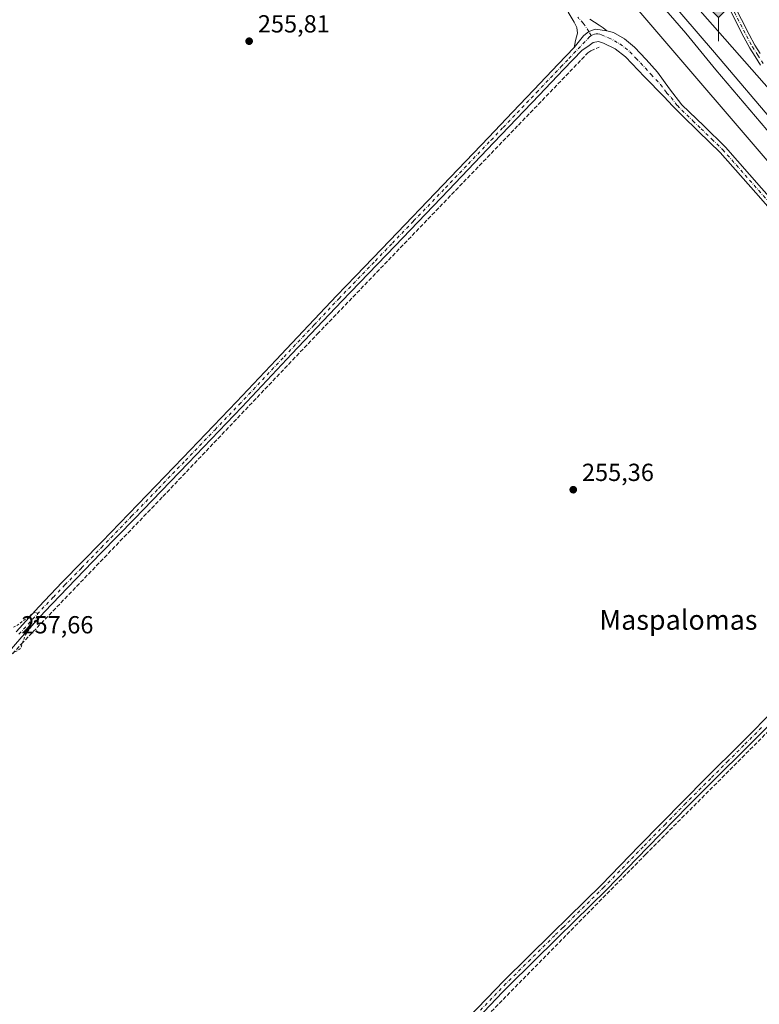
# Model space of a CAD drawing. Units: metres. Extents: x 622538 to 626035, y 4646218 to 4648591.
# Drawn here: x 624895 to 625195, y 4647530 to 4647929 of the extents above; entities that cross this region are included whole.
import ezdxf
from ezdxf.enums import TextEntityAlignment as Align

# ---------------------------------------------------------------- set-up
doc = ezdxf.new("R2010")
doc.units = ezdxf.units.M
doc.header["$MEASUREMENT"] = 0
for name, pattern in [('DGN Style 2', [1.6480167562047852, 0.988810053722871, -0.6592067024819142]), ('DGN Style 3', [2.307223458686699, 1.648016756204785, -0.6592067024819142]), ('DGN Style 4', [2.6384748266838614, 1.318413404963828, -0.6592067024819142, 0.001648016756204785, -0.6592067024819142])]:
    doc.linetypes.add(name, pattern=pattern)
for name, color, linetype, lineweight in [('Camino Cxs', 7, 'Continuous', 0), ('Camino eje', 30, 'DGN Style 4', 13), ('Corriente artificial lineal', 4, 'DGN Style 3', 13), ('Cultivos herbáceos CxS', 92, 'Continuous', 0), ('Curva de nivel auxiliar', 30, 'DGN Style 2', 0), ('Ferrocarril eje', 151, 'Continuous', 13), ('Núcleo urbano CxS', 7, 'Continuous', 0), ('Pastizal CxS', 92, 'Continuous', 0), ('Pista no pavimentada Cxs', 111, 'Continuous', 0), ('Pista no pavimentada eje', 91, 'DGN Style 4', 0), ('Punto de cota en terreno', 7, 'Continuous', 0), ('Punto kilométrico de ferrocarril', 7, 'Continuous', 0), ('Rótulo de punto de cota en terreno', 7, 'Continuous', 0), ('Texto cartográfico', 7, 'Continuous', 0), ('Área de descanso CxS', 135, 'Continuous', 0)]:
    doc.layers.add(name, color=color, linetype=linetype, lineweight=lineweight)
doc.styles.add('Style-Arial', font='txt')

# ---------------------------------------------------------------- blocks, each defined once
blk = doc.blocks.new('*U6')
at = {"layer": 'Cultivos herbáceos CxS', "color": 92, "linetype": 'Continuous', "lineweight": 0}
blk.add_polyline3d([(623693.1953999996, 4648551.0474, 264.7900999999983), (624606.0873999996, 4648567.022500001, 256.3555000000051), (624829.1885000002, 4648306.163899999, 256.2173000000039), (624834.1957, 4648300.2119, 256.2366000000038), (624864.4747000001, 4648264.217900001, 256.4661999999953), (625015.7137000002, 4648084.433700001, 255.7997000000032), (625244.1781000001, 4647817.946699999, 257.0377000000008), (625365.8095000006, 4647676.072899999, 256.7099000000017), (625491.4606999997, 4647529.510399999, 258.4535000000033)], dxfattribs=at)
blk = doc.blocks.new('5PATER')
at = {"layer": 'Área de descanso CxS', "linetype": 'Continuous', "lineweight": 0}
h = blk.add_hatch(color=51, dxfattribs=at)
edge = h.paths.add_edge_path()
edge.add_ellipse((0, 0), major_axis=(-0.1095731443231308, -0.1110710700762829), ratio=0.9994222409660322, start_angle=0, end_angle=360)
blk = doc.blocks.new('5HITFE')
at = {"layer": 'Curva de nivel auxiliar', "linetype": 'Continuous', "lineweight": 0}
blk.add_hatch(color=2, dxfattribs=at).paths.add_polyline_path([(0, 0.9550000000000001), (-0.475, 1.43), (0, 1.905), (0.005, 1.91), (0.475, 1.43)])
at = {"layer": 'Curva de nivel auxiliar', "color": 4, "linetype": 'Continuous', "lineweight": 0}
blk.add_line((0, 0.9550000000000001), (-0.475, 1.43), dxfattribs=at)
at = {"layer": 'Curva de nivel auxiliar', "color": 7, "linetype": 'Continuous', "lineweight": 0}
blk.add_line((0, 0.9550000000000001), (0, 0), dxfattribs=at)
at = {"layer": 'Curva de nivel auxiliar', "color": 7, "linetype": 'Continuous', "lineweight": 0, "flags": 128}
blk.add_lwpolyline([(0, 0.9550000000000001), (0.475, 1.43), (0.005, 1.91), (0, 1.905), (-0.475, 1.43)], close=True, dxfattribs=at)

msp = doc.modelspace()

# ---------------------------------------------------------------- linework, layer by layer
at = {"layer": 'Camino Cxs', "color": 7, "linetype": 'Continuous', "lineweight": 0}
for points in [[(625178.3110999997, 4647947.196699999, 256.0044000000053), (625190.5314999997, 4647923.0101, 256.7366000000038), (625192.9123000001, 4647918.6831, 256.9155000000028), (625195.0311000004, 4647915.371300001, 256.9902000000002)], [(625178.3110999997, 4647947.196699999, 256.0044000000053), (625190.5314999997, 4647923.0101, 256.7366000000038), (625192.9123000001, 4647918.6831, 256.9155000000028), (625195.0311000004, 4647915.371300001, 256.9902000000002)], [(625125.9801000003, 4647929.290100001, 255.6367999999929), (625129.7200999996, 4647926.850099999, 255.6502000000037), (625131.4301000005, 4647925.690099999, 255.6538), (625132.8838999998, 4647924.560900001, 255.6584000000003), (625128.3344999999, 4647925.1303, 255.6665000000066), (625125.6259000005, 4647924.2511, 255.6735999999946), (625123.4133000001, 4647922.431700001, 255.6823000000004), (625119.6700999998, 4647917.7401, 255.6058000000048), (625119.9501, 4647919.1601, 255.5877000000037), (625120.2401000002, 4647920.5801, 255.5736999999936), (625120.6501000002, 4647922.0801, 255.5691999999981), (625121.0100999996, 4647923.590100001, 255.5838999999978), (625120.7200999996, 4647925.860099999, 255.5675000000047), (625119.6700999998, 4647928.0001, 255.5258999999933), (625117.2401000002, 4647932.100099999, 255.5252999999939)], [(625119.6700999998, 4647917.7401, 255.6058000000048), (625119.9501, 4647919.1601, 255.5877000000037), (625120.2401000002, 4647920.5801, 255.5736999999936), (625120.6501000002, 4647922.0801, 255.5691999999981), (625121.0100999996, 4647923.590100001, 255.5838999999978), (625120.7200999996, 4647925.860099999, 255.5675000000047), (625119.6700999998, 4647928.0001, 255.5258999999933), (625117.2401000002, 4647932.100099999, 255.5252999999939)], [(625195.2078999998, 4647910.636299999, 257.0267000000022), (625193.0088999998, 4647914.078700001, 257.0078000000067), (625190.8476999998, 4647917.456900001, 256.9630999999936), (625188.4084999999, 4647921.889900001, 256.8024000000005), (625182.2890999997, 4647934.003900001, 256.5120000000024)], [(625195.2078999998, 4647910.636299999, 257.0267000000022), (625193.0088999998, 4647914.078700001, 257.0078000000067), (625190.8476999998, 4647917.456900001, 256.9630999999936), (625188.4084999999, 4647921.889900001, 256.8024000000005), (625182.2890999997, 4647934.003900001, 256.5120000000024)], [(625125.9801000003, 4647929.290100001, 255.6367999999929), (625129.7200999996, 4647926.850099999, 255.6502000000037), (625131.4301000005, 4647925.690099999, 255.6538), (625132.8838999998, 4647924.560900001, 255.6584000000003)], [(625132.8838999998, 4647924.560900001, 255.6584000000003), (625128.3344999999, 4647925.1303, 255.6665000000066), (625125.6259000005, 4647924.2511, 255.6735999999946), (625123.4133000001, 4647922.431700001, 255.6823000000004), (625119.6700999998, 4647917.7401, 255.6058000000048)], [(625072.9801000003, 4647520.770099999, 256.3752999999998), (625087.8800999997, 4647536.3201, 256.2850000000035), (625091.0000999998, 4647539.5701, 256.2548999999999), (625110.8201000001, 4647559.110099999, 256.1965000000055), (625117.2200999996, 4647565.390100001, 256.2407999999996), (625130.6801000005, 4647578.610099999, 256.453800000003), (625145.9501, 4647594.300100001, 256.1809000000067), (625163.8901000004, 4647612.6501, 256.3073000000004), (625173.2001, 4647621.9301, 255.9204999999929), (625187.4301000005, 4647636.120100001, 255.9354000000021), (625201.6901000004, 4647650.390100001, 255.5109999999986)], [(625072.9801000003, 4647520.770099999, 256.3752999999998), (625087.8800999997, 4647536.3201, 256.2850000000035), (625091.0000999998, 4647539.5701, 256.2548999999999), (625110.8201000001, 4647559.110099999, 256.1965000000055), (625117.2200999996, 4647565.390100001, 256.2407999999996), (625130.6801000005, 4647578.610099999, 256.453800000003), (625145.9501, 4647594.300100001, 256.1809000000067), (625163.8901000004, 4647612.6501, 256.3073000000004), (625173.2001, 4647621.9301, 255.9204999999929), (625187.4301000005, 4647636.120100001, 255.9354000000021), (625201.6901000004, 4647650.390100001, 255.5109999999986)], [(625204.2901, 4647648.940099999, 255.4431999999942), (625189.4501, 4647634.100099999, 255.7526999999973), (625176.7701000003, 4647621.450099999, 255.8715999999986), (625165.9200999998, 4647610.640100001, 256.1016999999993), (625149.3101000005, 4647593.6601, 256.0921999999992), (625132.7001, 4647576.590100001, 256.2099000000017), (625119.7401000002, 4647563.860099999, 256.1517000000022), (625112.8300999999, 4647557.0701, 256.1582999999956), (625093.0301000001, 4647537.5601, 256.2026000000042), (625090.7701000003, 4647535.200099999, 256.2263999999996), (625075.0601000005, 4647518.8101, 256.204700000002)], [(625204.2901, 4647648.940099999, 255.4431999999942), (625189.4501, 4647634.100099999, 255.7526999999973), (625176.7701000003, 4647621.450099999, 255.8715999999986), (625165.9200999998, 4647610.640100001, 256.1016999999993), (625149.3101000005, 4647593.6601, 256.0921999999992), (625132.7001, 4647576.590100001, 256.2099000000017), (625119.7401000002, 4647563.860099999, 256.1517000000022), (625112.8300999999, 4647557.0701, 256.1582999999956), (625093.0301000001, 4647537.5601, 256.2026000000042), (625090.7701000003, 4647535.200099999, 256.2263999999996), (625075.0601000005, 4647518.8101, 256.204700000002)]]:
    msp.add_polyline3d(points, dxfattribs=at)
at = {"layer": 'Camino eje', "color": 30, "linetype": 'DGN Style 4', "lineweight": 13}
for points in [[(625183.3601000002, 4647934.545100001, 256.4873999999982), (625189.4700999996, 4647922.450099999, 256.770199999999), (625191.8800999997, 4647918.0701, 256.9516000000003), (625194.0201000003, 4647914.725099999, 257.0047999999952), (625196.1951000001, 4647911.3201, 257.0696999999927)], [(625126.5717000002, 4647922.587099999, 255.6875), (625125.6259000005, 4647924.2511, 255.6735999999946), (625123.3501000004, 4647927.575099999, 255.6494999999995), (625121.0751, 4647930.015100001, 255.5923000000039)], [(625195.5701000001, 4647642.245100001, 255.6937000000034), (625188.4401000004, 4647635.110099999, 255.8197999999975), (625182.1001000004, 4647628.7851, 255.8165000000008), (625174.9851000002, 4647621.690099999, 255.889599999995), (625164.9051000001, 4647611.645099999, 256.1711000000068), (625156.5950999996, 4647603.145099999, 256.0953000000009), (625147.6300999997, 4647593.9801, 256.0877999999939), (625131.6901000004, 4647577.600099999, 256.2284999999974), (625115.0251000002, 4647561.2301, 256.1630000000005), (625111.8251, 4647558.090100001, 256.1877999999998), (625101.9250999996, 4647548.335100001, 256.2157000000007), (625092.0151000004, 4647538.565099999, 256.2357999999949), (625081.4700999996, 4647527.565099999, 256.2982000000048)]]:
    msp.add_polyline3d(points, dxfattribs=at)
at = {"layer": 'Corriente artificial lineal', "color": 4, "linetype": 'DGN Style 3', "lineweight": 13}
for points in [[(624772.7500999998, 4647528.2501, 258.3478999999934), (624834.5900999998, 4647603.1501, 257.8650999999954), (624874.4700999996, 4647651.630100001, 257.6002000000008), (624890.4901000002, 4647670.5101, 257.5745000000024), (624895.6700999998, 4647676.140100001, 257.4811000000045), (624953.0301000001, 4647735.890100001, 256.8130999999994), (625015.6101000002, 4647801.710100001, 256.2838999999949), (625097.0800999999, 4647886.360099999, 255.7363999999943), (625125.2401000002, 4647915.630100001, 255.6503999999986), (625126.4101, 4647916.4101, 255.648000000001), (625129.7500999998, 4647917.9101, 255.6594000000041)], [(624534.5251000002, 4646920.176899999, 259.0944000000018), (624535.2999999998, 4646919.26, 259.079700000002), (624536.1600000003, 4646918.850000001, 259.0543999999936), (624536.7199999997, 4646918.970000001, 259.0354999999981), (624537.7199999997, 4646919.82, 259.0011999999988), (624551.6500000004, 4646934.850000001, 258.7976000000053), (624637.5499999998, 4647031, 258.1824000000051), (624725.5300000003, 4647129.300000001, 257.9545999999973), (624809.5, 4647223.279999999, 257.2164000000048), (624842.9600000001, 4647260.359999999, 257.0387999999948), (624885.5099999999, 4647307.59, 256.8723000000027), (625008.4699999997, 4647442.619999999, 256.3386000000028), (625062.8099999997, 4647502.91, 256.1855000000069), (625073.0800000001, 4647514.050000001, 256.1670000000013), (625148.54, 4647590.850000001, 255.9570999999996), (625205.8300000001, 4647648.33, 255.4168000000063), (625228.7199999997, 4647671.449999999, 255.4438999999984), (625238.9900000002, 4647680.800000001, 255.5155999999988), (625241.8300000001, 4647682.480000001, 255.547000000006), (625243.9600000001, 4647683.310000001, 255.5737999999983)]]:
    msp.add_polyline3d(points, dxfattribs=at)
at = {"layer": 'Cultivos herbáceos CxS', "color": 92, "linetype": 'Continuous', "lineweight": 0}
msp.add_polyline3d([(624606.0872999999, 4648567.022700001, 256.3555000000051), (624829.1885000002, 4648306.163899999, 256.2173000000039), (624834.1957, 4648300.2119, 256.2366000000038), (624864.4747000001, 4648264.217900001, 256.4661999999953), (625015.7137000002, 4648084.433700001, 255.7997000000032), (625244.1781000001, 4647817.946699999, 257.0377000000008), (625365.8095000006, 4647676.072899999, 256.7099000000017), (625491.4606999997, 4647529.510399999, 258.4535000000033)], dxfattribs=at)
at = {"layer": 'Curva de nivel auxiliar', "color": 30, "linetype": 'DGN Style 2', "lineweight": 0, "elevation": 257.4999999999999, "flags": 128}
msp.add_lwpolyline([(625269.7642000001, 4646431.784499999), (625262.8899999997, 4646439.040100001), (625260.3499999996, 4646442.420100001), (625251.1600000003, 4646452.4001), (625244.4800000006, 4646460.530099999), (625232.4900000002, 4646473.590100001), (625230.3600000005, 4646476.420100001), (625222.2999999998, 4646485.4101), (625212.7400000002, 4646496.7401), (625202.54, 4646507.670100001), (625196.0099999999, 4646515.380100001), (625192.5700000003, 4646520.790100001), (625192.1200000001, 4646522.290100001), (625192.2300000006, 4646523.3101), (625192.6799999997, 4646524.290100001), (625193.8899999997, 4646525.640100001), (625204.3099999997, 4646532.7601), (625205.79, 4646534.140100001), (625208.4299999997, 4646537.530099999), (625213.3099999997, 4646539.9301), (625222.9699999997, 4646547.440099999), (625226.8499999996, 4646549.470100001), (625227.5599999997, 4646550.360099999), (625227.3200000003, 4646550.860099999), (625226.4800000006, 4646551.1501), (625224.7999999998, 4646551.0801), (625221.1600000003, 4646549.850099999), (625217.6200000001, 4646547.950099999), (625208.5099999999, 4646542.0801), (625204.54, 4646540.420100001), (625202.3700000001, 4646540.1801), (625200.6100000005, 4646540.550100001), (625197.6500000004, 4646541.960100001), (625195.4400000004, 4646543.440099999), (625188, 4646550.610099999), (625183.1299999999, 4646556.190099999), (625179.2599999999, 4646559.770099999), (625175.9500000002, 4646563.960100001), (625167.9800000006, 4646571.9901), (625163.6200000001, 4646575.780099999), (625159.7000000002, 4646580.630100001), (625149.3499999996, 4646590.380100001), (625143.9299999997, 4646595.9301), (625139.9500000002, 4646600.880100001), (625131.7800000003, 4646608.7401), (625127, 4646614.040100001), (625121.5999999996, 4646618.9901), (625116.2999999998, 4646624.950099999), (625112.0599999997, 4646628.620100001), (625106.2000000002, 4646634.4101), (625097.0999999996, 4646644.3301), (625092.0800000001, 4646649.0701), (625089.2800000003, 4646652.380100001), (625085.4699999997, 4646655.850099999), (625081.0499999998, 4646661.040100001), (625073.9699999997, 4646667.6501), (625065.8700000001, 4646676.800100001), (625062.7000000002, 4646679.640100001), (625059.9800000006, 4646682.950099999), (625050.4299999997, 4646692.640100001), (625048.5499999998, 4646695.300100001), (625047.0099999999, 4646699.970100001), (625045.4500000002, 4646701.7601), (625043.6699999999, 4646703.090100001), (625041.3300000001, 4646703.640100001), (625039.1399999997, 4646703.3101), (625035.5300000003, 4646701.8201), (625031.6500000004, 4646702.280099999), (625029.7300000006, 4646702.020099999), (625029.0199999996, 4646701.440099999), (625028.2300000006, 4646699.2501), (625025.5499999998, 4646694.530099999), (625024.4800000006, 4646693.960100001), (625023.6299999999, 4646693.920100001), (625021.8799999999, 4646694.7501), (625013.5800000001, 4646702.520099999), (625007.5599999997, 4646708.950099999), (625006.5, 4646710.890100001), (625006.0899999999, 4646714.610099999), (625005.4500000002, 4646714.9001), (625003.7000000002, 4646714.880100001), (625001.6900000004, 4646717.370100001), (624999.0599999997, 4646717.9101), (624996.7300000006, 4646719.5101), (624986.5700000003, 4646729.5001), (624983.4500000002, 4646732.940099999), (624982.4400000004, 4646734.7501), (624982.5999999996, 4646737.520099999), (624978.7999999998, 4646738.2301), (624976.8099999997, 4646739.4101), (624973.0700000003, 4646743.6501), (624972.8799999999, 4646744.520099999), (624973.4000000004, 4646746.360099999), (624973.25, 4646746.790100001), (624970.7599999999, 4646746.550100001), (624968.9000000004, 4646747.520099999), (624961, 4646755.1501), (624958.5199999996, 4646758.5601), (624957.5300000003, 4646760.700099999), (624956.0300000003, 4646760.8301), (624954.8099999997, 4646761.670100001), (624954.0700000003, 4646762.860099999), (624953.2300000006, 4646767.5101), (624952.8099999997, 4646767.550100001), (624953.2000000002, 4646766.100099999), (624952.8799999999, 4646764.9801), (624951.8799999999, 4646764.300100001), (624950.9199999999, 4646764.380100001), (624944.1100000005, 4646770.0801), (624940.3200000003, 4646774.2401), (624936.7999999998, 4646779.4101), (624934.4400000004, 4646780.770099999), (624931.2100000001, 4646784.3301), (624926.8899999997, 4646787.4801), (624924.6200000001, 4646789.840100001), (624922.5800000001, 4646792.5601), (624919.2199999997, 4646795.020099999), (624914.0999999996, 4646800.0601), (624910.2800000003, 4646804.530099999), (624903.9800000006, 4646810.090100001), (624896.6500000004, 4646817.610099999), (624889.4299999997, 4646824.460100001), (624885.5800000001, 4646828.710100001), (624881.6900000004, 4646832.420100001), (624879.54, 4646835.530099999), (624875.5800000001, 4646838.210100001), (624871.2699999996, 4646843.540100001), (624866.3200000003, 4646847.120100001), (624863.4199999999, 4646850.170100001), (624862.8099999997, 4646851.550100001), (624862.9299999997, 4646853.1601), (624865.5999999996, 4646857.720100001), (624870.1399999997, 4646862.4801), (624876, 4646867.5701), (624880.0199999996, 4646873.9301), (624883.8300000001, 4646878.620100001), (624889.0300000003, 4646883.920100001), (624891.8600000005, 4646887.840100001), (624895.4299999997, 4646890.8201), (624899.5, 4646896.350099999), (624905.9299999997, 4646902.110099999), (624908.0700000003, 4646905.860099999), (624912.2400000002, 4646911.640100001), (624917.7699999996, 4646918.1601), (624921.1900000004, 4646924.090100001), (624935.7599999999, 4646942.690099999), (624940.0499999998, 4646949.110099999), (624946.2800000003, 4646957.280099999), (624947.54, 4646959.460100001), (624947.7999999998, 4646960.7401), (624947.5899999999, 4646961.280099999), (624946.1500000004, 4646961.120100001), (624944.2400000002, 4646960.0001), (624939.7999999998, 4646955.470100001), (624934.5300000003, 4646951.5601), (624928.6100000005, 4646945.7301), (624921.9900000002, 4646940.5101), (624917.4500000002, 4646935.800100001), (624913.2699999996, 4646930.800100001), (624905.5199999996, 4646924.110099999), (624896.9600000001, 4646915.470100001), (624892.2999999998, 4646911.710100001), (624887.3300000001, 4646904.5101), (624876.4299999997, 4646892.200099999), (624868.9299999997, 4646885.040100001), (624862.5199999996, 4646881.4101), (624861.5300000003, 4646880.0601), (624859.6799999997, 4646876.220100001), (624858.04, 4646874.0801), (624839.7199999997, 4646855.4101), (624838.0800000001, 4646854.380100001), (624836.4100000003, 4646854.0101), (624834.6600000003, 4646854.0701), (624832.54, 4646854.720100001), (624830.2300000006, 4646856.380100001), (624827.1900000004, 4646859.940099999), (624823.9299999997, 4646862.450099999), (624822.5800000001, 4646863.0601), (624821.7199999997, 4646864.890100001), (624820.2300000006, 4646866.8301), (624815.2599999999, 4646871.600099999), (624811.4000000004, 4646876.440099999), (624802.8300000001, 4646885.030099999), (624792.1900000004, 4646898.0001), (624773.5499999998, 4646918.0001), (624766.29, 4646927.940099999), (624764.8899999997, 4646933.620100001), (624767.0700000003, 4646938.4301), (624773.3200000003, 4646944.540100001), (624781.7300000006, 4646953.530099999), (624782.9500000002, 4646959.270099999), (624780.04, 4646965.700099999), (624765.5, 4646981.5001), (624764.5499999998, 4646982.5601), (624756.6500000004, 4646990.5601), (624750.4100000003, 4646998.420100001), (624745.5199999996, 4647003.2401), (624740.6699999999, 4647008.670100001), (624735.54, 4647013.530099999), (624732.3799999999, 4647017.340100001), (624726.9100000003, 4647023.0601), (624702.1299999999, 4647049.700099999), (624682.4299999997, 4647070.860099999), (624680.2400000002, 4647074.1601), (624680.4800000006, 4647076.9901), (624687.0899999999, 4647085.540100001), (624707.0199999996, 4647106.220100001), (624724.4199999999, 4647124.720100001), (624737.2000000002, 4647140.4301), (624741.1399999997, 4647145.0601), (624760.1200000001, 4647167.440099999), (624768.4500000002, 4647176.450099999), (624776.4600000001, 4647185.7301), (624783.7999999998, 4647195.0701), (624793.8799999999, 4647206.120100001), (624800.7800000003, 4647214.630100001), (624801.9699999997, 4647216.5801), (624802.0099999999, 4647217.390100001), (624801.6200000001, 4647217.9001), (624799.9299999997, 4647218.770099999), (624792.3399999999, 4647225.610099999), (624788.54, 4647227.690099999), (624781, 4647235.200099999), (624778.2699999996, 4647237.5001), (624775.7999999998, 4647239.020099999), (624773.1600000003, 4647242.450099999), (624769.3300000001, 4647245.3301), (624766.1600000003, 4647249.530099999), (624760.0800000001, 4647254.280099999), (624758.8200000003, 4647258.7501), (624759.1399999997, 4647263.200099999), (624760.29, 4647265.530099999), (624764.6600000003, 4647271.710100001), (624765.5, 4647273.600099999), (624764.4000000004, 4647273.0701), (624760.4900000002, 4647269.550100001), (624758.4400000004, 4647268.130100001), (624754.4800000006, 4647266.9101), (624753.4100000003, 4647267.2401), (624750.7999999998, 4647269.7501), (624748.04, 4647274.850099999), (624740.4800000006, 4647281.340100001), (624736.5199999996, 4647285.850099999), (624725.4600000001, 4647295.8101), (624724.4800000006, 4647297.0001), (624724.0300000003, 4647298.460100001), (624724.2699999996, 4647300.2401), (624725.1100000005, 4647302.710100001), (624727.6299999999, 4647307.390100001), (624739.3700000001, 4647321.600099999), (624749.3499999996, 4647332.550100001), (624773.7000000002, 4647361.120100001), (624777.7400000002, 4647364.800100001), (624782.8700000001, 4647367.5101), (624783.9699999997, 4647369.0101), (624783.9500000002, 4647371.3201), (624782.7400000002, 4647373.5101), (624776.8099999997, 4647380.460100001), (624764.0599999997, 4647393.460100001), (624760.3399999999, 4647398.8301), (624753.6500000004, 4647405.5001), (624751.4299999997, 4647408.340100001), (624750.5700000003, 4647411.0801), (624750.8099999997, 4647412.110099999), (624754.1799999997, 4647418.460100001), (624758.2300000006, 4647424.030099999), (624769.04, 4647436.280099999), (624773.0700000003, 4647441.6801), (624785.0300000003, 4647455.960100001), (624817.0800000001, 4647494.630100001), (624845.2100000001, 4647530.2301), (624853.4800000006, 4647542.960100001), (624857.4100000003, 4647551.0701), (624859.0700000003, 4647557.4901), (624858.5199999996, 4647563.610099999), (624855.8700000001, 4647568.2301), (624850.8600000005, 4647572.800100001), (624838.9199999999, 4647581.720100001), (624834.8099999997, 4647587.4301), (624833.8200000003, 4647592.9101), (624834.7199999997, 4647598.1501), (624838.9400000004, 4647607.2501), (624845.5700000003, 4647616.2601), (624849.75, 4647622.4101), (624855.4400000004, 4647628.770099999), (624865.5099999999, 4647641.6501), (624870.0899999999, 4647646.120100001), (624875.3499999996, 4647653.860099999), (624881.3200000003, 4647660.1501), (624886.1500000004, 4647667.1501), (624890.3200000003, 4647671.620100001), (624894.0899999999, 4647673.420100001), (624895.3700000001, 4647674.380100001), (624897.2300000006, 4647679.720100001), (624901.54, 4647685.950099999), (624902.2000000002, 4647688.040100001), (624901.9500000002, 4647689.040100001), (624900.4299999997, 4647688.600099999), (624894.2599999999, 4647683.890100001), (624890.5700000003, 4647681.920100001), (624889.1100000005, 4647680.800100001), (624887.9699999997, 4647679.2601), (624885.6699999999, 4647674.5601), (624883.4900000002, 4647671.380100001), (624867.6600000003, 4647653.020099999), (624862.0800000001, 4647645.670100001), (624860.0999999996, 4647643.7601), (624858.4699999997, 4647642.720100001), (624856.5, 4647642.380100001), (624854.9299999997, 4647642.890100001), (624851.8099999997, 4647645.2501), (624848.4299999997, 4647648.590100001), (624844.2599999999, 4647654.3201), (624832.0499999998, 4647668.860099999), (624827.54, 4647675.4301), (624823.9100000003, 4647679.8301), (624821.5499999998, 4647683.3101), (624814.9400000004, 4647691.020099999), (624810.4000000004, 4647697.4001), (624799.0300000003, 4647711.100099999), (624785.6500000004, 4647729.340100001), (624776.1100000005, 4647741.120100001), (624772.2199999997, 4647746.7601), (624765.0199999996, 4647755.040100001), (624760.6699999999, 4647761.700099999), (624756.1799999997, 4647767.1801), (624754.4400000004, 4647769.780099999), (624753.6799999997, 4647772.640100001), (624754.0700000003, 4647775.110099999), (624755.4600000001, 4647777.950099999), (624757.9900000002, 4647781.6601), (624759.2400000002, 4647784.8201), (624762.9600000001, 4647787.970100001), (624765.3700000001, 4647791.530099999), (624769.1100000005, 4647794.210100001), (624770.9800000006, 4647796.020099999), (624773.1600000003, 4647798.720100001), (624775.4000000004, 4647802.3301), (624777.0899999999, 4647804.2301), (624780.6200000001, 4647807.0601), (624784.5599999997, 4647809.030099999), (624785.6399999997, 4647809.9101), (624785.9100000003, 4647811.590100001), (624784.3899999997, 4647816.540100001), (624784.6200000001, 4647818.3101), (624785.2999999998, 4647820.0601), (624789.7699999996, 4647827.350099999), (624796.5300000003, 4647836.620100001), (624799.9600000001, 4647843.190099999), (624803.1500000004, 4647846.7501), (624807.2100000001, 4647852.7601), (624810.1299999999, 4647856.110099999), (624812.4400000004, 4647860.280099999), (624813.2699999996, 4647862.780099999), (624813.0800000001, 4647864.0701), (624811.5099999999, 4647865.590100001), (624810, 4647865.840100001), (624807.6100000005, 4647867.3201), (624805.5499999998, 4647869.290100001), (624802.9900000002, 4647872.970100001), (624796.3499999996, 4647881.090100001), (624794.04, 4647884.7501), (624789.5599999997, 4647889.7601), (624786.5499999998, 4647894.540100001), (624782.9800000006, 4647898.370100001), (624779.0099999999, 4647904.0701), (624772.7999999998, 4647910.9001), (624768.75, 4647916.800100001), (624764.8200000003, 4647921.030099999), (624762.0499999998, 4647925.0801), (624758.9699999997, 4647928.4001), (624751.2199999997, 4647940.0001), (624745.6600000003, 4647946.0101), (624728.3600000005, 4647968.440099999), (624723, 4647974.1601), (624719.8300000001, 4647978.870100001), (624715.6399999997, 4647983.350099999), (624707.9199999999, 4647993.1801), (624705.6200000001, 4647996.970100001), (624704.3300000001, 4648001.1601), (624702.54, 4648005.130100001), (624702.5800000001, 4648007.200099999), (624703.7300000006, 4648009.970100001), (624708, 4648014.940099999), (624712.8700000001, 4648022.390100001), (624715.4800000006, 4648025.8301), (624718.2400000002, 4648031.780099999), (624720.6299999999, 4648034.590100001), (624724.3600000005, 4648040.020099999), (624729.1100000005, 4648043.2401), (624729.9100000003, 4648044.210100001), (624729.8799999999, 4648045.600099999), (624728.9199999999, 4648047.7501), (624728.7800000003, 4648049.2501), (624730.79, 4648055.800100001), (624731.4299999997, 4648061.720100001), (624732.7100000001, 4648064.6601), (624734.5700000003, 4648067.3301), (624736.2199999997, 4648069.0601), (624737.6399999997, 4648069.630100001), (624739.8600000005, 4648068.870100001), (624740.5800000001, 4648069.190099999), (624741.6299999999, 4648070.380100001), (624745.7800000003, 4648077.0601), (624749.9500000002, 4648082.3101), (624753.3700000001, 4648089.4901), (624754.0800000001, 4648091.860099999), (624753.5899999999, 4648096.0801), (624755.1699999999, 4648100.2501), (624757.4000000004, 4648103.4301), (624759.1200000001, 4648105.1501), (624760.0899999999, 4648105.6801), (624763, 4648105.920100001), (624764.3899999997, 4648106.450099999), (624765.0800000001, 4648107.850099999), (624764.54, 4648109.5101), (624761.6500000004, 4648112.890100001), (624758.3099999997, 4648118.140100001), (624753.3099999997, 4648123.3301), (624750.2699999996, 4648126.020099999), (624743.8899999997, 4648133.970100001), (624736.1699999999, 4648142.270099999), (624732.5300000003, 4648148.590100001), (624729.7599999999, 4648151.600099999), (624728.1299999999, 4648155.2301), (624726.7000000002, 4648157.290100001), (624722.2699999996, 4648161.290100001), (624717.7800000003, 4648165.960100001), (624703.4100000003, 4648181.6601), (624697.7199999997, 4648189.040100001), (624695.2300000006, 4648193.0101), (624684.9600000001, 4648204.090100001), (624683.0300000003, 4648208.4301), (624679.0099999999, 4648211.620100001), (624676.75, 4648213.920100001), (624673.6399999997, 4648218.640100001), (624670.0700000003, 4648222.100099999), (624667.5099999999, 4648225.4101), (624662.1500000004, 4648231.200099999), (624659.25, 4648234.970100001), (624652.9600000001, 4648242.120100001), (624646.9699999997, 4648250.0601), (624638.2999999998, 4648259.140100001), (624632.7199999997, 4648265.860099999), (624629.0700000003, 4648270.950099999), (624621.4500000002, 4648279.470100001), (624617.1200000001, 4648285.5801), (624617.3099999997, 4648288.780099999), (624616.3099999997, 4648290.630100001), (624614.4000000004, 4648292.2601), (624608.1500000004, 4648295.280099999), (624606.0599999997, 4648296.950099999), (624595.3799999999, 4648309.2501), (624594.2000000002, 4648311.4101), (624593.5300000003, 4648314.120100001), (624589.0099999999, 4648316.710100001), (624581.3899999997, 4648323.620100001), (624575.5, 4648331.3201), (624562.5800000001, 4648346.600099999), (624555.1600000003, 4648354.2601), (624546.7999999998, 4648363.970100001), (624545.0800000001, 4648367.120100001), (624544.8499999996, 4648370.870100001), (624544.3200000003, 4648372.1601), (624542.6200000001, 4648373.450099999), (624539.3600000005, 4648374.460100001), (624537.75, 4648375.4901), (624531.2400000002, 4648382.5801), (624528.2000000002, 4648386.4801), (624523.5199999996, 4648391.370100001), (624517.8899999997, 4648398.2301), (624515.6600000003, 4648401.550100001), (624513.2300000006, 4648406.5701), (624511.9100000003, 4648407.640100001), (624508.2199999997, 4648409.360099999), (624506.4800000006, 4648410.8101), (624500.3099999997, 4648418.350099999), (624495.5999999996, 4648422.9101), (624486.3799999999, 4648432.960100001), (624482.5599999997, 4648437.630100001), (624476.2999999998, 4648444.200099999), (624470.0099999999, 4648452.0601), (624465.0899999999, 4648457.0701), (624461.4299999997, 4648462.370100001), (624449.7599999999, 4648475.120100001), (624445.0199999996, 4648481.6801), (624443.4199999999, 4648485.7601), (624442.75, 4648486.7401), (624437.2199999997, 4648490.1501), (624429.0300000003, 4648499.640100001), (624424.3300000001, 4648504.620100001), (624420.1699999999, 4648509.960100001), (624417.4800000006, 4648515.420100001), (624410.4000000004, 4648520.280099999), (624409.3700000001, 4648521.720100001), (624404.7300000006, 4648526.0701), (624398.4600000001, 4648532.8101), (624394.79, 4648537.620100001), (624388.2300000006, 4648544.040100001), (624385.5499999998, 4648547.590100001), (624381.8300000001, 4648554.110099999), (624377.1900000004, 4648558.110099999), (624373.3898, 4648562.9507)], dxfattribs=at)
at = {"layer": 'Ferrocarril eje', "color": 151, "linetype": 'Continuous', "lineweight": 13}
for points in [[(624614.7670999998, 4648567.1744, 257.4407000000065), (624633.6900000004, 4648544.74, 257.3607999999949), (624664.0999999996, 4648509.789999999, 257.3206000000064), (624689.7999999998, 4648479.26, 257.3557000000001), (624805.8600000005, 4648343.220000001, 257.6126999999979), (624892.9299999997, 4648241.680000001, 257.2075000000041), (624909.2400000002, 4648222.130000001, 257.2281999999978), (624922.9600000001, 4648206.57, 257.1870000000054), (624964.1399999997, 4648158.01, 257.1432000000059), (625019.04, 4648094.100000001, 257.0299999999988), (625125.6299999999, 4647969.01, 257.2885999999999), (625135.4900000002, 4647958.08, 256.9805999999954), (625143.4299999997, 4647948.41, 256.983699999997), (625164.8799999999, 4647923.600000001, 257.2596000000049), (625177.1100000005, 4647908.67, 256.9976000000024), (625209.2518999996, 4647870.932499999, 256.9545000000071), (625356.2800000003, 4647697.8665, 257.5366999999969), (625429.3976999996, 4647613.450999999, 256.8788999999961), (625445.4051000001, 4647593.541099999, 256.796199999997), (625485.2339000005, 4647546.363500001, 256.7973000000056), (625498.0833000002, 4647531.026000001, 258.2492000000057)], [(624619.4644999999, 4648567.2566, 257.5835999999982), (624670.5765000005, 4648507.842300001, 257.2412999999942), (624687.0335999997, 4648488.0515, 257.2651999999944), (624705.7066000003, 4648466.408500001, 257.2206000000006), (624723.3477999996, 4648445.479900001, 257.2385000000068), (624744.8499999996, 4648420.210000001, 257.1515000000072), (624805.75, 4648350.25, 257.2013000000007), (624817.7400000002, 4648337.02, 257.3898000000045), (624856.9900000002, 4648289.930000001, 257.1270999999979), (624873.5, 4648271.01, 257.0298999999941), (624891.9500000002, 4648248.51, 257.0840999999928), (624947.0800000001, 4648183.75, 257.5773000000045), (624961.2300000006, 4648167.779999999, 256.976999999999), (624985.9000000004, 4648138.34, 256.9934999999969), (624998.54, 4648123.84, 256.9223000000056), (625013.1299999999, 4648106.180000001, 257.2048000000068), (625065.2400000002, 4648045.850000001, 256.7666000000027), (625080.4800000006, 4648027.550000001, 256.8607000000048), (625176.5499999998, 4647915.710000001, 256.8591000000015), (625203.1399999997, 4647884.390000001, 257.0494000000036)]]:
    msp.add_polyline3d(points, dxfattribs=at)
at = {"layer": 'Núcleo urbano CxS', "color": 7, "linetype": 'Continuous', "lineweight": 0, "extrusion": (-0.08152293778900294, -0.06862979816645488, 0.99430576857317), "elevation": -369697.0776946628, "flags": 128}
msp.add_lwpolyline([(-3153598.875675702, 3451876.568484637), (-3153592.398801717, 3451876.620451326), (-3153592.394832239, 3451876.620486651), (-3153302.719125708, 3451876.513119219), (-3152970.487503184, 3451883.970559485)], dxfattribs=at)
at = {"layer": 'Núcleo urbano CxS', "color": 7, "linetype": 'Continuous', "lineweight": 0}
for points in [[(624606.0872999999, 4648567.022700001, 256.3555000000051), (624829.1885000002, 4648306.163899999, 256.2173000000039), (624834.1957, 4648300.2119, 256.2366000000038), (624864.4747000001, 4648264.217900001, 256.4661999999953), (625015.7137000002, 4648084.433700001, 255.7997000000032), (625244.1781000001, 4647817.946699999, 257.0377000000008), (625365.8095000006, 4647676.072899999, 256.7099000000017), (625491.4606999997, 4647529.510399999, 258.4535000000033)], [(625244.1781000001, 4647817.946699999, 257.0377000000008), (625015.7137000002, 4648084.433700001, 255.7997000000032), (624864.4747000001, 4648264.217900001, 256.4661999999953), (624834.1957, 4648300.2119, 256.2366000000038), (624829.1885000002, 4648306.163899999, 256.2173000000039), (624606.0873999996, 4648567.022500001, 256.3555000000051), (624626.8435000004, 4648567.3858, 256.1389000000054), (624837.2050999999, 4648321.422499999, 256.3027000000002), (624841.4149000002, 4648316.5001, 256.320000000007), (624841.4175000006, 4648316.497099999, 256.3197999999975), (625027.8936999999, 4648094.8247, 256.2967999999965), (625247.5300000003, 4647845.439999999, 257.091499999995)]]:
    msp.add_polyline3d(points, dxfattribs=at)
at = {"layer": 'Pastizal CxS', "color": 92, "linetype": 'Continuous', "lineweight": 0, "extrusion": (-0.08152293778900294, -0.06862979816645488, 0.99430576857317), "elevation": -369697.0776946628, "flags": 128}
msp.add_lwpolyline([(-3153598.875675702, 3451876.568484637), (-3153592.398801717, 3451876.620451326), (-3153592.394832239, 3451876.620486651), (-3153302.719125708, 3451876.513119219), (-3152970.487503184, 3451883.970559485)], dxfattribs=at)
at = {"layer": 'Pastizal CxS', "color": 92, "linetype": 'Continuous', "lineweight": 0}
msp.add_polyline3d([(625247.5300000003, 4647845.439999999, 257.091499999995), (625027.8936999999, 4648094.8247, 256.2967999999965), (624841.4175000006, 4648316.497099999, 256.3197999999975), (624841.4149000002, 4648316.5001, 256.320000000007), (624837.2050999999, 4648321.422499999, 256.3027000000002), (624887.2761000004, 4648351.151900001, 255.2639999999956), (624930.1469000002, 4648356.9979, 255.3193000000028), (624961.1179000001, 4648368.2599, 255.2001000000019), (624963.0582999998, 4648370.218499999, 255.2044000000024), (624978.4804999996, 4648383.8629, 255.3800999999949), (624979.7980000004, 4648385.029300001, 255.4125000000058), (625005.2731, 4648412.257099999, 255.4467000000004), (625014.7389000002, 4648422.374299999, 255.4643999999971), (625025.6742000004, 4648434.058499999, 255.5007000000041), (625038.8674, 4648448.155300001, 255.2020000000048), (625044.9587000003, 4648454.664100001, 255.1100000000006), (625045.0203, 4648454.7171, 255.1091000000015), (625062.4789000005, 4648468.2137, 255.0850999999966), (625061.6190999999, 4648470.609099999, 254.9833000000072), (625147.8850999996, 4648576.503699999, 254.9796000000061), (625217.9600000001, 4648577.730000001, 254.8390999999974)], dxfattribs=at)
at = {"layer": 'Pista no pavimentada Cxs', "color": 111, "linetype": 'Continuous', "lineweight": 0}
for points in [[(624893.5500999996, 4647681.090100001, 257.5170000000071), (624902.7801000001, 4647691.220100001, 257.2829000000056), (624912.2401000002, 4647701.120100001, 257.1999000000069), (624928.2401000002, 4647717.5701, 257.1276999999973), (624939.2500999998, 4647728.9001, 256.8839000000008), (624961.0701000001, 4647751.530099999, 256.831600000005), (624982.8300999999, 4647774.210100001, 256.5458999999973), (624998.9200999998, 4647791.300100001, 256.5114999999932), (625003.0601000005, 4647795.690099999, 256.3801999999997), (625023.2801000001, 4647817.1501, 256.3068999999959), (625031.1201, 4647825.290100001, 256.2109000000055), (625044.8901000004, 4647839.5801, 256.0200999999943), (625066.4801000003, 4647862.020099999, 255.8862999999983), (625084.8901000004, 4647881.3101, 255.700800000006), (625094.6501000002, 4647891.550100001, 255.6888000000035), (625103.2801000001, 4647900.610099999, 255.6122000000032), (625113.1601, 4647910.950099999, 255.6306000000041), (625119.6700999998, 4647917.7401, 255.6058000000048), (625123.4133000001, 4647922.431700001, 255.6823000000004), (625125.6259000005, 4647924.2511, 255.6735999999946), (625128.3344999999, 4647925.1303, 255.6665000000066), (625132.8838999998, 4647924.560900001, 255.6584000000003), (625133.4375, 4647924.444499999, 255.6600999999937), (625135.5401, 4647923.840100001, 255.6640000000043), (625140.0601000005, 4647921.2301, 255.6726000000053), (625144.0500999996, 4647917.950099999, 255.704700000002), (625148.8701, 4647912.940099999, 255.6999999999971), (625153.4001000002, 4647907.710100001, 255.7246000000014), (625158.2500999998, 4647901.0601, 255.8117999999959), (625163.2500999998, 4647894.530099999, 255.9233999999997), (625172.1300999997, 4647885.970100001, 256.5614999999962), (625180.9801000003, 4647877.380100001, 256.6496999999945), (625195.5701000001, 4647860.8301, 256.8680000000023)], [(625132.8838999998, 4647924.560900001, 255.6584000000003), (625128.3344999999, 4647925.1303, 255.6665000000066), (625125.6259000005, 4647924.2511, 255.6735999999946), (625123.4133000001, 4647922.431700001, 255.6823000000004), (625119.6700999998, 4647917.7401, 255.6058000000048)], [(625132.8838999998, 4647924.560900001, 255.6584000000003), (625133.4375, 4647924.444499999, 255.6600999999937), (625135.5401, 4647923.840100001, 255.6640000000043), (625140.0601000005, 4647921.2301, 255.6726000000053), (625144.0500999996, 4647917.950099999, 255.704700000002), (625148.8701, 4647912.940099999, 255.6999999999971), (625153.4001000002, 4647907.710100001, 255.7246000000014), (625158.2500999998, 4647901.0601, 255.8117999999959), (625163.2500999998, 4647894.530099999, 255.9233999999997), (625172.1300999997, 4647885.970100001, 256.5614999999962), (625180.9801000003, 4647877.380100001, 256.6496999999945), (625195.5701000001, 4647860.8301, 256.8680000000023), (625210.1601, 4647844.290100001, 256.9582999999984), (625240.2401000002, 4647810.4301, 256.9250999999931), (625247.7801000001, 4647801.3201, 256.9348999999929), (625254.9001000002, 4647791.8101, 257.1303999999946), (625257.9501, 4647786.940099999, 257.1555999999982), (625258.2600999996, 4647786.200099999, 257.1379000000015), (625259.8901000004, 4647781.690099999, 257.1238000000012), (625262.3501000004, 4647764.100099999, 257.7026000000042), (625265.0601000005, 4647757.7301, 258.1328000000067), (625306.5351999998, 4647706.965, 257.8748000000051)], [(625207.9001000002, 4647842.280099999, 256.3214000000008), (625193.3000999996, 4647858.8301, 256.2410999999993), (625178.7901, 4647875.290100001, 256.1680000000051), (625170.0201000003, 4647883.790100001, 256.1061000000045), (625163.3901000004, 4647890.190099999, 255.8108999999968), (625159.6700999998, 4647894.020099999, 255.724000000002), (625155.9600999998, 4647897.860099999, 255.6677999999956), (625148.2100999998, 4647905.920100001, 255.6279000000068), (625140.4700999996, 4647913.9901, 255.6803999999975), (625136.3101000005, 4647917.170100001, 255.6772000000055), (625131.5701000001, 4647919.550100001, 255.6763000000064), (625129.4401000004, 4647920.1601, 255.6782999999996), (625127.4101, 4647919.7501, 255.6794999999984), (625125.1401000004, 4647918.220100001, 255.6964000000008), (625122.8601000002, 4647916.700099999, 255.7195000000065), (625115.3501000004, 4647908.860099999, 255.9392999999982), (625105.4700999996, 4647898.520099999, 255.8335999999981), (625087.0800999999, 4647879.220100001, 255.7992999999988), (625068.6700999998, 4647859.920100001, 255.8861999999936), (625047.0701000001, 4647837.4801, 256.1067999999942), (625025.4801000003, 4647815.0601, 256.5032000000065), (625005.2600999996, 4647793.610099999, 256.5056999999942), (624985.0301000001, 4647772.120100001, 256.7201000000059), (624963.2500999998, 4647749.4301, 257.0008999999991), (624941.4301000005, 4647726.790100001, 256.9026000000013), (624927.9200999998, 4647712.890100001, 257.0651999999973), (624914.4200999998, 4647699.020099999, 257.1383999999962), (624905.0000999998, 4647689.1501, 257.2431999999972), (624895.8201000001, 4647679.0801, 257.430600000007), (624885.5900999998, 4647667.2401, 257.5751000000019)], [(625207.9001000002, 4647842.280099999, 256.3214000000008), (625193.3000999996, 4647858.8301, 256.2410999999993), (625178.7901, 4647875.290100001, 256.1680000000051), (625170.0201000003, 4647883.790100001, 256.1061000000045), (625163.3901000004, 4647890.190099999, 255.8108999999968), (625159.6700999998, 4647894.020099999, 255.724000000002), (625155.9600999998, 4647897.860099999, 255.6677999999956), (625148.2100999998, 4647905.920100001, 255.6279000000068), (625140.4700999996, 4647913.9901, 255.6803999999975), (625136.3101000005, 4647917.170100001, 255.6772000000055), (625131.5701000001, 4647919.550100001, 255.6763000000064), (625129.4401000004, 4647920.1601, 255.6782999999996), (625127.4101, 4647919.7501, 255.6794999999984), (625125.1401000004, 4647918.220100001, 255.6964000000008), (625122.8601000002, 4647916.700099999, 255.7195000000065), (625115.3501000004, 4647908.860099999, 255.9392999999982), (625105.4700999996, 4647898.520099999, 255.8335999999981), (625087.0800999999, 4647879.220100001, 255.7992999999988), (625068.6700999998, 4647859.920100001, 255.8861999999936), (625047.0701000001, 4647837.4801, 256.1067999999942), (625025.4801000003, 4647815.0601, 256.5032000000065), (625005.2600999996, 4647793.610099999, 256.5056999999942), (624985.0301000001, 4647772.120100001, 256.7201000000059), (624963.2500999998, 4647749.4301, 257.0008999999991), (624941.4301000005, 4647726.790100001, 256.9026000000013), (624927.9200999998, 4647712.890100001, 257.0651999999973), (624914.4200999998, 4647699.020099999, 257.1383999999962), (624905.0000999998, 4647689.1501, 257.2431999999972), (624895.8201000001, 4647679.0801, 257.430600000007), (624885.5900999998, 4647667.2401, 257.5751000000019)], [(624893.5500999996, 4647681.090100001, 257.5170000000071), (624902.7801000001, 4647691.220100001, 257.2829000000056), (624912.2401000002, 4647701.120100001, 257.1999000000069), (624928.2401000002, 4647717.5701, 257.1276999999973), (624939.2500999998, 4647728.9001, 256.8839000000008), (624961.0701000001, 4647751.530099999, 256.831600000005), (624982.8300999999, 4647774.210100001, 256.5458999999973), (624998.9200999998, 4647791.300100001, 256.5114999999932), (625003.0601000005, 4647795.690099999, 256.3801999999997), (625023.2801000001, 4647817.1501, 256.3068999999959), (625031.1201, 4647825.290100001, 256.2109000000055), (625044.8901000004, 4647839.5801, 256.0200999999943), (625066.4801000003, 4647862.020099999, 255.8862999999983), (625084.8901000004, 4647881.3101, 255.700800000006), (625094.6501000002, 4647891.550100001, 255.6888000000035), (625103.2801000001, 4647900.610099999, 255.6122000000032), (625113.1601, 4647910.950099999, 255.6306000000041), (625119.6700999998, 4647917.7401, 255.6058000000048)]]:
    msp.add_polyline3d(points, dxfattribs=at)
at = {"layer": 'Pista no pavimentada eje', "color": 91, "linetype": 'DGN Style 4', "lineweight": 0}
for points in [[(624894.6851000005, 4647680.085100001, 257.4842999999965), (624903.8901000004, 4647690.1851, 257.2795999999944), (624908.6201, 4647695.1351, 257.2204000000056), (624913.3300999999, 4647700.0701, 257.1886999999988), (624920.0850999998, 4647707.015100001, 257.1736999999994), (624928.0800999999, 4647715.2301, 257.0957000000053), (624940.3400999998, 4647727.845100001, 256.9262000000017), (624951.2500999998, 4647739.165100001, 256.867499999993), (624962.1601, 4647750.4801, 256.9171999999962), (624974.1250999998, 4647762.9451, 256.6655000000028), (624983.9301000005, 4647773.165100001, 256.6453000000038), (625002.0900999998, 4647792.4551, 256.5611000000063), (625014.2701000003, 4647805.3751, 256.3717000000034), (625024.3800999997, 4647816.1051, 256.3986000000005), (625039.0950999996, 4647831.3851, 256.0929999999935), (625045.9801000003, 4647838.530099999, 256.0767000000051), (625054.6001000004, 4647847.4901, 256.0255000000034), (625067.5751, 4647860.970100001, 255.9302000000025), (625076.7801000001, 4647870.620100001, 255.8217000000004), (625085.9851000002, 4647880.265100001, 255.7596999999951), (625090.8651000002, 4647885.3851, 255.7869999999967), (625104.3750999998, 4647899.565099999, 255.7379999999976), (625114.2550999997, 4647909.905099999, 255.7868000000017), (625117.5100999996, 4647913.300100001, 255.7131999999983), (625125.7884999998, 4647921.940300001, 255.6870000000054), (625126.5717000002, 4647922.587099999, 255.6875)], [(625126.5717000002, 4647922.587099999, 255.6875), (625127.2015000005, 4647922.925100001, 255.6861000000063), (625127.8777000001, 4647923.155900001, 255.6833000000042), (625128.5827000003, 4647923.273700001, 255.6797999999981), (625129.2972999997, 4647923.2753, 255.6772000000055), (625130.0027000001, 4647923.160499999, 255.6753999999928), (625130.6801000005, 4647922.932499999, 255.6744000000035), (625133.5551000005, 4647921.6951, 255.6698000000033), (625135.9250999996, 4647920.505100001, 255.6698999999935), (625138.1851000005, 4647919.200099999, 255.6719000000012), (625140.2651000004, 4647917.610099999, 255.6637000000046), (625142.2600999996, 4647915.970100001, 255.6604999999981), (625144.6700999998, 4647913.465100001, 255.6693999999989), (625148.5401, 4647909.4301, 255.6732000000048), (625150.8051000005, 4647906.815099999, 255.6575000000012), (625154.6801000005, 4647902.7851, 255.7119999999995), (625157.1051000003, 4647899.460100001, 255.7350000000006), (625158.9600999998, 4647897.540100001, 255.7834000000003), (625161.4600999998, 4647894.2751, 255.8153000000021), (625163.3201000001, 4647892.360099999, 255.8917999999976), (625167.7600999996, 4647888.0801, 256.1762000000017), (625171.0751, 4647884.880100001, 256.332899999994), (625175.4600999998, 4647880.630100001, 256.3883999999962), (625179.8850999996, 4647876.335100001, 256.4116000000067), (625194.4351000005, 4647859.8301, 256.5573000000004), (625209.0301000001, 4647843.2851, 256.6643999999943)]]:
    msp.add_polyline3d(points, dxfattribs=at)

# ---------------------------------------------------------------- block references
at = {"layer": 'Cultivos herbáceos CxS', "color": 92, "linetype": 'Continuous', "lineweight": 0}
msp.add_blockref('*U6', (0, 0), dxfattribs=at)
at = {"layer": 'Punto de cota en terreno', "color": 7, "linetype": 'Continuous', "lineweight": 0, "xscale": 10, "yscale": 10, "zscale": 10}
for p in [(624987.9500000002, 4647920.32, 255.8099999999977), (625119.2699999996, 4647738.630000001, 255.3600000000006)]:
    msp.add_blockref('5PATER', p, dxfattribs=at)
at = {"layer": 'Punto kilométrico de ferrocarril', "color": 7, "linetype": 'Continuous', "lineweight": 0, "xscale": 10, "yscale": 10, "zscale": 10}
msp.add_blockref('5HITFE', (625178.0999999996, 4647920.32, 256.7353000000003), dxfattribs=at)

# ---------------------------------------------------------------- texts
at = {"layer": 'Rótulo de punto de cota en terreno', "color": 7, "linetype": 'Continuous', "lineweight": 0, "style": 'Style-Arial'}
for s, p in [('255,81', (624991.4778000005, 4647923.847800001)), ('255,36', (625122.7977999998, 4647742.1578)), ('257,66', (624895.6878000004, 4647680.4178))]:
    msp.add_text(s, height=7.000000000000002, dxfattribs=at).set_placement(p)
at = {"layer": 'Texto cartográfico', "color": 7, "linetype": 'Continuous', "lineweight": 0, "style": 'Style-Arial'}
msp.add_text('Maspalomas', height=8, dxfattribs=at).set_placement((625161.869279268, 4647685.91015), align=Align.MIDDLE_CENTER)

doc.saveas('drawing.dxf')
